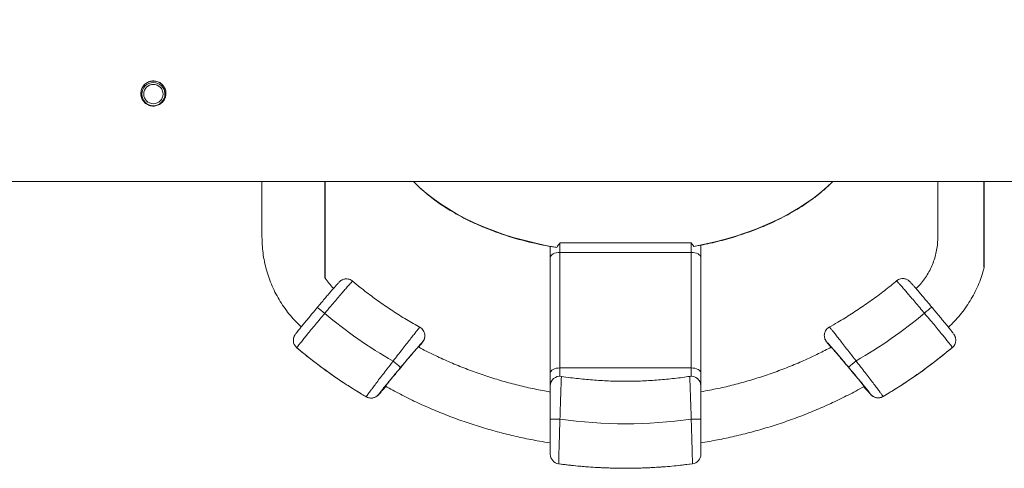
# Model space of a CAD drawing. Units: millimetres. Extents: x 15503 to 17585, y 13925 to 14547.
# Drawn here: x 16109 to 16114, y 14075 to 14077 of the extents above; entities that cross this region are included whole.
import ezdxf

# ---------------------------------------------------------------- set-up
doc = ezdxf.new("R2010")
doc.units = ezdxf.units.MM
doc.styles.get("Standard").update_dxf_attribs({"font": 'arial.ttf'})
doc.dimstyles.new('ISO-25', dxfattribs={"dimtxt": 2.5, "dimasz": 2.5, "dimexe": 1.25, "dimexo": 0.625, "dimtad": 1, "dimtih": 1, "dimtoh": 1, "dimtxsty": 'Standard', "dimcen": 2.5, "dimadec": 0, "dimazin": 0, "dimtfac": 1, "dimtmove": 0, "dimatfit": 3, "dimfxl": 0, "dimarcsym": 0})

# ---------------------------------------------------------------- blocks, each defined once
blk = doc.blocks.new('*D114')
at = {"color": 0, "lineweight": -2}
for p, q in [((16102.0986, 14078.4108), (16102.0986, 14127.1602)), ((16134.7122, 14075.8069), (16134.7122, 14127.1602)), ((16104.5986, 14125.9102), (16132.2122, 14125.9102))]:
    blk.add_line(p, q, dxfattribs=at)
at = {"color": 0}
for points in [[(16104.5986, 14126.3268), (16104.5986, 14125.4935), (16102.0986, 14125.9102)], [(16132.2122, 14126.3268), (16132.2122, 14125.4935), (16134.7122, 14125.9102)]]:
    blk.add_solid(points, dxfattribs=at)
at = {"layer": 'Defpoints', "color": 0}
for p in [(16134.7122, 14125.9102), (16102.0986, 14077.7858), (16134.7122, 14075.1819)]:
    blk.add_point(p, dxfattribs=at)
at = {"color": 0, "insert": (16118.4054, 14128.0376), "char_height": 2.5, "attachment_point": 5}
blk.add_mtext('3,26 m.', dxfattribs=at)

msp = doc.modelspace()

# ---------------------------------------------------------------- linework, layer by layer
at = {"color": 3, "linetype": 'Continuous', "lineweight": 15}
for p, q in [((16109.9954, 14076.588), (16109.9954, 14076.5697)), ((16110.1154, 14076.5697), (16110.1154, 14076.588)), ((16105.9054, 14076.1364), (16130.9054, 14076.1364)), ((16110.6179, 14076.1364), (16110.6179, 14075.8472)), ((16114.1179, 14076.1364), (16114.1179, 14075.8472)), ((16112.111, 14075.7427), (16112.111, 14075.7996)), ((16112.161, 14075.8184), (16112.161, 14075.7687)), ((16112.161, 14075.8184), (16112.841, 14075.8184)), ((16112.841, 14075.7687), (16112.841, 14075.8184)), ((16112.891, 14075.8061), (16112.891, 14075.7427)), ((16112.161, 14075.7687), (16112.161, 14075.1712)), ((16112.161, 14075.7687), (16112.841, 14075.7687)), ((16112.841, 14075.1712), (16112.841, 14075.7687)), ((16112.111, 14075.1452), (16112.111, 14075.7427)), ((16112.891, 14075.7427), (16112.891, 14075.1452)), ((16110.7981, 14075.2756), (16110.7983, 14075.2757)), ((16114.1931, 14075.2774), (16114.1934, 14075.2771)), ((16112.111, 14075.0805), (16112.111, 14075.1452)), ((16112.161, 14075.1712), (16112.841, 14075.1712)), ((16112.161, 14075.1712), (16112.161, 14075.1282)), ((16112.841, 14075.1281), (16112.841, 14075.1712)), ((16112.891, 14075.1452), (16112.891, 14075.0812)), ((16112.841, 14075.1281), (16112.8334, 14075.1275)), ((16111.2233, 14075.0364), (16111.2212, 14075.0332)), ((16112.1544, 14074.6751), (16112.1544, 14074.6754)), ((16112.1544, 14074.6751), (16112.1544, 14074.6751)), ((16112.8475, 14074.6753), (16112.8475, 14074.6751)), ((16112.8475, 14074.6751), (16112.8475, 14074.6751))]:
    msp.add_line(p, q, dxfattribs=at)
at = {"color": 3}
for p, q in [((16110.9446, 14075.6354), (16110.9446, 14076.1364)), ((16114.3582, 14075.6922), (16114.3582, 14076.1364))]:
    msp.add_line(p, q, dxfattribs=at)
at = {"color": 3, "linetype": 'Continuous', "lineweight": 15, "flags": 128}
for points in [[(16112.161, 14075.7687), (16112.1512, 14075.7682), (16112.1418, 14075.7667), (16112.1332, 14075.7643), (16112.1256, 14075.7611), (16112.1194, 14075.7572), (16112.1148, 14075.7527), (16112.1119, 14075.7478), (16112.111, 14075.7427)], [(16112.891, 14075.7427), (16112.89, 14075.7478), (16112.8872, 14075.7527), (16112.8825, 14075.7572), (16112.8763, 14075.7611), (16112.8688, 14075.7643), (16112.8601, 14075.7667), (16112.8507, 14075.7682), (16112.841, 14075.7687)], [(16112.161, 14075.1712), (16112.1512, 14075.1707), (16112.1418, 14075.1692), (16112.1332, 14075.1668), (16112.1256, 14075.1636), (16112.1194, 14075.1596), (16112.1148, 14075.1551), (16112.1119, 14075.1503), (16112.111, 14075.1452)], [(16112.891, 14075.1452), (16112.89, 14075.1503), (16112.8872, 14075.1551), (16112.8825, 14075.1596), (16112.8763, 14075.1636), (16112.8688, 14075.1668), (16112.8601, 14075.1692), (16112.8507, 14075.1707), (16112.841, 14075.1712)]]:
    msp.add_lwpolyline(points, dxfattribs=at)
at = {"color": 3, "linetype": 'Continuous', "lineweight": 15}
for centre, radius in [((16110.0554, 14076.588), 0.06), ((16110.0554, 14076.5882), 0.05)]:
    msp.add_circle(centre, radius, dxfattribs=at)
for centre, radius, start, end in [((16110.5059, 14074.9521), 0.6647, 48.9218, 53.1679), ((16112.4948, 14077.306), 2.417, 230.0487, 240.2963), ((16112.4949, 14077.306), 2.417, 299.7613, 310.0079), ((16114.4832, 14074.9565), 0.661, 126.8165, 131.0868), ((16111.4116, 14075.3377), 0.05, 319.9911, 9.6747), ((16113.5802, 14075.3389), 0.05, 176.4984, 220.0006), ((16110.8302, 14075.3139), 0.0499, 181.7129, 230.0639), ((16114.1613, 14075.3154), 0.05, 309.9922, 357.4464), ((16112.4945, 14077.3005), 2.6416, 230.0449, 239.5952), ((16112.4951, 14077.3006), 2.6417, 300.4579, 310.0071), ((16110.8334, 14074.6345), 0.7364, 47.0227, 50.9719), ((16114.1614, 14074.6322), 0.741, 129.0367, 132.9617), ((16112.161, 14075.0782), 0.05, 81.2218, 180.0002), ((16112.841, 14075.0782), 0.05, 359.9992, 98.7951), ((16111.1829, 14075.0653), 0.05, 239.5959, 319.9867), ((16113.8088, 14075.0665), 0.05, 220.0144, 300.4556), ((16112.1485, 14074.3696), 0.5371, 88.6667, 94.0044), ((16112.501, 14077.2998), 2.4173, 261.9144, 278.0856), ((16112.8535, 14074.3696), 0.5371, 85.9956, 91.3333), ((16112.161, 14074.7247), 0.05, 180.0039, 262.4725), ((16112.161, 14074.7246), 0.05, 180.0037, 262.4725), ((16112.501, 14077.2947), 2.6424, 262.4637, 277.5363), ((16112.841, 14074.7247), 0.05, 277.5336, 359.99), ((16112.841, 14074.7246), 0.05, 277.5494, 0.0007), ((16112.841, 14074.7246), 0.05, 277.5336, 359.9902)]:
    msp.add_arc(centre, radius, start, end, dxfattribs=at)
for start_param, end_param in [(3.655791, 4.427206), (5.000007, 5.746119)]:
    msp.add_ellipse((16112.4929, 14076.5081), major_axis=(1.2549, 0.0085), ratio=0.590309, start_param=start_param, end_param=end_param, dxfattribs=at)
for points, knots in [([(16109.9904, 14076.5913), (16109.9911, 14076.5985), (16109.9925, 14076.613), (16110.0036, 14076.6324), (16110.02, 14076.6472), (16110.0405, 14076.6557), (16110.0627, 14076.657), (16110.0839, 14076.6509), (16110.102, 14076.6383), (16110.1149, 14076.6203), (16110.1212, 14076.599), (16110.12, 14076.5768), (16110.1117, 14076.5564), (16110.0971, 14076.5398), (16110.0778, 14076.5288), (16110.0559, 14076.5249), (16110.034, 14076.5285), (16110.0146, 14076.539), (16109.9998, 14076.5554), (16109.9916, 14076.5738), (16109.9908, 14076.5862), (16109.9904, 14076.5913)], [0, 0, 0, 0, 0.0533, 0.106586, 0.16023, 0.214113, 0.267608, 0.320684, 0.373971, 0.427756, 0.481568, 0.534889, 0.587971, 0.641426, 0.695292, 0.748981, 0.802153, 0.855285, 0.908923, 0.962805, 1, 1, 1, 1]), ([(16109.9904, 14076.5905), (16109.9911, 14076.5978), (16109.9925, 14076.6123), (16110.0036, 14076.6316), (16110.0199, 14076.6464), (16110.0405, 14076.6549), (16110.0626, 14076.6562), (16110.0838, 14076.6502), (16110.102, 14076.6376), (16110.1146, 14076.6197), (16110.1207, 14076.6029), (16110.1198, 14076.5931), (16110.1196, 14076.5905)], [0, 0, 0, 0, 0.106493, 0.212952, 0.320218, 0.428064, 0.535029, 0.641006, 0.74744, 0.855067, 0.962754, 1, 1, 1, 1]), ([(16109.9976, 14076.5991), (16109.9954, 14076.595), (16109.9922, 14076.5894), (16109.9917, 14076.583), (16109.9916, 14076.5812)], [0, 0, 0, 0, 0.715711, 1, 1, 1, 1]), ([(16109.9972, 14076.5974), (16109.9951, 14076.5936), (16109.9922, 14076.5883), (16109.9917, 14076.5825), (16109.9916, 14076.5809)], [0, 0, 0, 0, 0.732572, 1, 1, 1, 1]), ([(16110.1191, 14076.5814), (16110.119, 14076.5827), (16110.1189, 14076.589), (16110.1158, 14076.5945), (16110.1134, 14076.5989)], [0, 0, 0, 0, 0.211399, 1, 1, 1, 1]), ([(16110.119, 14076.5809), (16110.119, 14076.5822), (16110.1189, 14076.5882), (16110.1159, 14076.5936), (16110.1135, 14076.5979)], [0, 0, 0, 0, 0.211718, 1, 1, 1, 1]), ([(16111.4209, 14076.1166), (16111.4458, 14076.0943), (16111.4936, 14076.0513), (16111.5723, 14075.9976), (16111.653, 14075.951), (16111.7378, 14075.9103), (16111.8421, 14075.8686), (16111.9662, 14075.8291), (16112.0626, 14075.8091), (16112.111, 14075.7991)], [0, 0, 0, 0, 0.130128, 0.250215, 0.370341, 0.493403, 0.616481, 0.807538, 1, 1, 1, 1]), ([(16112.891, 14075.8057), (16112.9236, 14075.8128), (16112.9888, 14075.8269), (16113.085, 14075.8549), (16113.1801, 14075.8884), (16113.2734, 14075.9284), (16113.3688, 14075.9778), (16113.4475, 14076.0283), (16113.5106, 14076.0764), (16113.5403, 14076.1032), (16113.5551, 14076.1166)], [0, 0, 0, 0, 0.134764, 0.269771, 0.404769, 0.542074, 0.679351, 0.838594, 0.919303, 1, 1, 1, 1]), ([(16110.6179, 14075.8472), (16110.618, 14075.8384), (16110.6183, 14075.8148), (16110.6214, 14075.7763), (16110.628, 14075.7322), (16110.6377, 14075.6886), (16110.6504, 14075.6458), (16110.6662, 14075.6041), (16110.6848, 14075.5635), (16110.7063, 14075.5244), (16110.7305, 14075.4869), (16110.7573, 14075.4512), (16110.7861, 14075.4181), (16110.8079, 14075.396), (16110.8198, 14075.3851), (16110.8213, 14075.3837)], [0, 0, 0, 0, 0.050557, 0.136198, 0.221849, 0.307501, 0.393156, 0.478808, 0.56446, 0.65011, 0.735764, 0.821422, 0.907071, 0.988231, 1, 1, 1, 1]), ([(16112.111, 14075.7996), (16112.1115, 14075.7996), (16112.1127, 14075.7997), (16112.1215, 14075.7985), (16112.1327, 14075.7967), (16112.1413, 14075.7954), (16112.1447, 14075.7949)], [0, 0, 0, 0, 0.272168, 0.544032, 0.824255, 1, 1, 1, 1]), ([(16112.1447, 14075.7949), (16112.15, 14075.8027), (16112.1553, 14075.8106), (16112.1609, 14075.8183), (16112.161, 14075.8184)], [0, 0, 0, 0, 0.99294, 1, 1, 1, 1]), ([(16112.841, 14075.8184), (16112.841, 14075.8183), (16112.8453, 14075.8123), (16112.8495, 14075.8062), (16112.8537, 14075.8002)], [0, 0, 0, 0, 0.008961, 1, 1, 1, 1]), ([(16112.8537, 14075.8002), (16112.8593, 14075.8011), (16112.8703, 14075.8031), (16112.8828, 14075.8052), (16112.8899, 14075.8063), (16112.8907, 14075.8062), (16112.891, 14075.8061)], [0, 0, 0, 0, 0.271362, 0.542809, 0.811592, 1, 1, 1, 1]), ([(16114.1179, 14075.8472), (16114.1179, 14075.842), (16114.1177, 14075.8255), (16114.1151, 14075.7976), (16114.109, 14075.764), (16114.0998, 14075.731), (16114.0875, 14075.699), (16114.0724, 14075.6683), (16114.0545, 14075.6391), (16114.0339, 14075.6118), (16114.0168, 14075.5924), (16114.0063, 14075.5826), (16114.0041, 14075.5805)], [0, 0, 0, 0, 0.051878, 0.166547, 0.281248, 0.395949, 0.51065, 0.625349, 0.740045, 0.854748, 0.969435, 1, 1, 1, 1]), ([(16114.1727, 14075.3821), (16114.178, 14075.387), (16114.1941, 14075.4019), (16114.2195, 14075.4288), (16114.2479, 14075.4631), (16114.2739, 14075.4995), (16114.2972, 14075.5376), (16114.3177, 14075.5772), (16114.3353, 14075.6182), (16114.349, 14075.6566), (16114.3555, 14075.6816), (16114.3582, 14075.6922)], [0, 0, 0, 0, 0.0584208, 0.1801157, 0.3018136, 0.423522, 0.5452194, 0.6669234, 0.7886245, 0.9103262, 1, 1, 1, 1]), ([(16110.9044, 14075.4841), (16110.9107, 14075.4915), (16110.9233, 14075.5066), (16110.9417, 14075.5283), (16110.9591, 14075.5488), (16110.9749, 14075.5672), (16110.9888, 14075.5833), (16111.0001, 14075.5962), (16111.0091, 14075.6063), (16111.0125, 14075.6099), (16111.0142, 14075.6117)], [0, 0, 0, 0, 0.12321, 0.249993, 0.373214, 0.499994, 0.623212, 0.749996, 0.873212, 1, 1, 1, 1]), ([(16111.0871, 14075.6201), (16111.0868, 14075.6199), (16111.086, 14075.6195), (16111.0798, 14075.6131), (16111.0699, 14075.602), (16111.0563, 14075.5866), (16111.0394, 14075.5671), (16111.0199, 14075.5444), (16110.9981, 14075.5187), (16110.9723, 14075.4884), (16110.9534, 14075.4658), (16110.9427, 14075.4531)], [0, 0, 0, 0, 0.095595, 0.205781, 0.312864, 0.423048, 0.530132, 0.640322, 0.747402, 0.857588, 1, 1, 1, 1]), ([(16110.99, 14075.582), (16110.9894, 14075.5826), (16110.9806, 14075.591), (16110.9647, 14075.6083), (16110.9513, 14075.6264), (16110.9446, 14075.6354)], [0, 0, 0, 0, 0.034418, 0.521502, 1, 1, 1, 1]), ([(16111.0871, 14075.62), (16111.0847, 14075.622), (16111.0793, 14075.6265), (16111.0694, 14075.6303), (16111.0591, 14075.6322), (16111.0496, 14075.6319), (16111.0412, 14075.6302), (16111.0342, 14075.6276), (16111.0286, 14075.6245), (16111.0246, 14075.6217), (16111.0217, 14075.6193), (16111.0195, 14075.6173), (16111.0179, 14075.6157), (16111.0168, 14075.6146), (16111.0164, 14075.6142)], [0, 0, 0, 0, 0.096987, 0.215803, 0.322946, 0.42069, 0.509488, 0.589008, 0.65763, 0.716152, 0.772254, 0.843945, 0.946533, 1, 1, 1, 1]), ([(16111.4379, 14075.3803), (16111.4258, 14075.3871), (16111.3895, 14075.4074), (16111.33, 14075.4432), (16111.2604, 14075.4887), (16111.1925, 14075.5369), (16111.1342, 14075.5815), (16111.0991, 14075.6106), (16111.0853, 14075.622)], [0, 0, 0, 0, 0.097366, 0.291642, 0.48593, 0.680228, 0.874521, 1, 1, 1, 1]), ([(16113.9061, 14075.6234), (16113.8954, 14075.6145), (16113.8634, 14075.5879), (16113.8086, 14075.5454), (16113.7411, 14075.4968), (16113.6717, 14075.4508), (16113.6091, 14075.4125), (16113.5694, 14075.3902), (16113.5538, 14075.3815)], [0, 0, 0, 0, 0.097407, 0.291765, 0.486126, 0.68049, 0.874859, 1, 1, 1, 1]), ([(16113.9766, 14075.6141), (16113.9757, 14075.615), (16113.974, 14075.6169), (16113.9717, 14075.6191), (16113.9684, 14075.6221), (16113.9636, 14075.6256), (16113.9578, 14075.6289), (16113.9502, 14075.6318), (16113.9411, 14075.6336), (16113.9307, 14075.6336), (16113.9197, 14075.6311), (16113.9106, 14075.627), (16113.906, 14075.623), (16113.9044, 14075.6215)], [0, 0, 0, 0, 0.111196, 0.2287937, 0.3180522, 0.3758459, 0.4441925, 0.5237029, 0.6128909, 0.714097, 0.8236477, 0.9374356, 1, 1, 1, 1]), ([(16114.0488, 14075.4547), (16114.0407, 14075.4642), (16114.0245, 14075.4836), (16114.0009, 14075.5114), (16113.9784, 14075.5378), (16113.9582, 14075.5615), (16113.9403, 14075.5821), (16113.9256, 14075.5989), (16113.9145, 14075.6114), (16113.9062, 14075.6203), (16113.905, 14075.6211), (16113.9044, 14075.6215)], [0, 0, 0, 0, 0.107077, 0.217259, 0.324339, 0.434517, 0.541597, 0.651779, 0.75886, 0.869043, 1, 1, 1, 1]), ([(16113.9789, 14075.6115), (16113.9795, 14075.6109), (16113.9815, 14075.6088), (16113.9883, 14075.6012), (16113.9987, 14075.5894), (16114.0119, 14075.5742), (16114.027, 14075.5566), (16114.044, 14075.5366), (16114.064, 14075.513), (16114.0788, 14075.4955), (16114.0871, 14075.4856)], [0, 0, 0, 0, 0.056194, 0.183448, 0.314387, 0.441637, 0.572573, 0.699822, 0.830761, 1, 1, 1, 1]), ([(16110.7935, 14075.3485), (16110.7949, 14075.3504), (16110.7976, 14075.3541), (16110.8056, 14075.3642), (16110.816, 14075.3773), (16110.8292, 14075.3935), (16110.8444, 14075.4119), (16110.8614, 14075.4325), (16110.8814, 14075.4566), (16110.8961, 14075.4742), (16110.9044, 14075.4841)], [0, 0, 0, 0, 0.121834, 0.240232, 0.362064, 0.480471, 0.602301, 0.7207, 0.842531, 1, 1, 1, 1]), ([(16110.9427, 14075.4531), (16110.9347, 14075.4436), (16110.9185, 14075.4242), (16110.8949, 14075.3958), (16110.8724, 14075.3687), (16110.8521, 14075.3441), (16110.8343, 14075.3222), (16110.8196, 14075.304), (16110.8084, 14075.2899), (16110.8, 14075.2789), (16110.7988, 14075.2768), (16110.7981, 14075.2756)], [0, 0, 0, 0, 0.1058672, 0.214804, 0.3206659, 0.4296045, 0.5354714, 0.6444047, 0.7502723, 0.8592065, 1, 1, 1, 1]), ([(16114.1934, 14075.2771), (16114.193, 14075.2779), (16114.1922, 14075.2794), (16114.1859, 14075.2878), (16114.1759, 14075.3005), (16114.1624, 14075.3174), (16114.1455, 14075.3381), (16114.126, 14075.3619), (16114.1041, 14075.3883), (16114.0784, 14075.4193), (16114.0594, 14075.4419), (16114.0488, 14075.4547)], [0, 0, 0, 0, 0.105865, 0.214801, 0.320666, 0.429603, 0.535465, 0.644403, 0.750272, 0.859204, 1, 1, 1, 1]), ([(16114.0871, 14075.4856), (16114.0933, 14075.4782), (16114.1059, 14075.4631), (16114.1243, 14075.4411), (16114.1418, 14075.42), (16114.1575, 14075.4008), (16114.1714, 14075.3838), (16114.1829, 14075.3696), (16114.1913, 14075.359), (16114.1962, 14075.3527), (16114.1969, 14075.3516), (16114.1969, 14075.3515)], [0, 0, 0, 0, 0.122207, 0.247958, 0.370175, 0.495932, 0.618138, 0.74389, 0.866102, 0.991859, 1, 1, 1, 1]), ([(16110.7915, 14075.3461), (16110.7909, 14075.3452), (16110.7898, 14075.3437), (16110.7881, 14075.341), (16110.786, 14075.3375), (16110.7837, 14075.3324), (16110.7815, 14075.3259), (16110.7802, 14075.319), (16110.7804, 14075.3143), (16110.7805, 14075.3124)], [0, 0, 0, 0, 0.204322, 0.361005, 0.488376, 0.598031, 0.735387, 0.891774, 1, 1, 1, 1]), ([(16111.2971, 14075.2066), (16111.3049, 14075.2166), (16111.3207, 14075.237), (16111.3436, 14075.2664), (16111.3653, 14075.2942), (16111.3848, 14075.3192), (16111.402, 14075.3409), (16111.4159, 14075.3583), (16111.4264, 14075.3713), (16111.4339, 14075.3801), (16111.4349, 14075.3808), (16111.4355, 14075.3812)], [0, 0, 0, 0, 0.108794, 0.220745, 0.32955, 0.441535, 0.549693, 0.661047, 0.768137, 0.878392, 1, 1, 1, 1]), ([(16111.4607, 14075.3461), (16111.4601, 14075.3492), (16111.4587, 14075.356), (16111.4535, 14075.3657), (16111.4459, 14075.375), (16111.4391, 14075.3793), (16111.4357, 14075.3815)], [0, 0, 0, 0, 0.20727, 0.46436, 0.728589, 1, 1, 1, 1]), ([(16113.5562, 14075.3825), (16113.5536, 14075.381), (16113.5473, 14075.3774), (16113.5398, 14075.3691), (16113.5341, 14075.3593), (16113.5311, 14075.3501), (16113.5306, 14075.3444), (16113.5304, 14075.342)], [0, 0, 0, 0, 0.17869, 0.430338, 0.654259, 0.85692, 1, 1, 1, 1]), ([(16113.5562, 14075.3824), (16113.5566, 14075.3822), (16113.5573, 14075.3818), (16113.5631, 14075.3751), (16113.5724, 14075.3637), (16113.5851, 14075.3478), (16113.601, 14075.3278), (16113.6195, 14075.3043), (16113.6402, 14075.2779), (16113.6653, 14075.2457), (16113.6839, 14075.2217), (16113.6947, 14075.2078)], [0, 0, 0, 0, 0.094221, 0.201342, 0.308505, 0.415679, 0.523555, 0.631438, 0.740412, 0.849387, 1, 1, 1, 1]), ([(16114.2111, 14075.3116), (16114.2111, 14075.3118), (16114.2116, 14075.3147), (16114.2111, 14075.3204), (16114.2099, 14075.3278), (16114.2078, 14075.3339), (16114.2057, 14075.3384), (16114.2039, 14075.3417), (16114.2023, 14075.3443), (16114.2008, 14075.3464), (16114.1998, 14075.3478), (16114.1992, 14075.3485)], [0, 0, 0, 0, 0.0067549, 0.1525819, 0.2828878, 0.3955584, 0.4912058, 0.5819048, 0.6948564, 0.8572944, 1, 1, 1, 1]), ([(16111.447, 14075.303), (16111.446, 14075.302), (16111.4436, 14075.2995), (16111.4364, 14075.2915), (16111.4261, 14075.2797), (16111.413, 14075.2647), (16111.3979, 14075.2472), (16111.3809, 14075.2272), (16111.3601, 14075.2026), (16111.3445, 14075.1841), (16111.3354, 14075.1733)], [0, 0, 0, 0, 0.087144, 0.206758, 0.329782, 0.450459, 0.574521, 0.69731, 0.823552, 1, 1, 1, 1]), ([(16111.4295, 14075.279), (16111.4309, 14075.2807), (16111.4361, 14075.2872), (16111.442, 14075.2948), (16111.4469, 14075.301), (16111.4483, 14075.3032), (16111.4491, 14075.3044), (16111.4499, 14075.3056)], [0, 0, 0, 0, 0.097105, 0.379299, 0.661484, 0.667916, 1, 1, 1, 1]), ([(16111.4499, 14075.3056), (16111.4498, 14075.3057), (16111.4496, 14075.3058), (16111.4475, 14075.3035), (16111.447, 14075.303)], [0, 0, 0, 0, 0.768807, 1, 1, 1, 1]), ([(16111.4501, 14075.3053), (16111.4505, 14075.3059), (16111.4517, 14075.3075), (16111.4533, 14075.3099), (16111.4559, 14075.3142), (16111.4583, 14075.3196), (16111.4601, 14075.3249), (16111.4607, 14075.3287), (16111.4608, 14075.3302)], [0, 0, 0, 0, 0.171077, 0.442439, 0.610066, 0.737965, 0.903329, 1, 1, 1, 1]), ([(16113.5326, 14075.3239), (16113.533, 14075.3227), (16113.5338, 14075.3198), (16113.5357, 14075.316), (16113.5375, 14075.3127), (16113.5391, 14075.3101), (16113.541, 14075.3074), (16113.5425, 14075.3054), (16113.5434, 14075.3042)], [0, 0, 0, 0, 0.082864, 0.206766, 0.323823, 0.466955, 0.67266, 1, 1, 1, 1]), ([(16113.545, 14075.304), (16113.5448, 14075.3043), (16113.5422, 14075.307), (16113.542, 14075.3069), (16113.5419, 14075.3068)], [0, 0, 0, 0, 0.098547, 1, 1, 1, 1]), ([(16113.5419, 14075.3068), (16113.5421, 14075.3063), (16113.5423, 14075.3057), (16113.5448, 14075.3025), (16113.5455, 14075.3015)], [0, 0, 0, 0, 0.701696, 1, 1, 1, 1]), ([(16113.6563, 14075.1745), (16113.6499, 14075.1821), (16113.6369, 14075.1976), (16113.618, 14075.22), (16113.6, 14075.2411), (16113.5838, 14075.26), (16113.5696, 14075.2765), (16113.5581, 14075.2896), (16113.5495, 14075.2992), (16113.5465, 14075.3025), (16113.545, 14075.304)], [0, 0, 0, 0, 0.126139, 0.255921, 0.382076, 0.511923, 0.637209, 0.766246, 0.889487, 1, 1, 1, 1]), ([(16113.5455, 14075.3015), (16113.5463, 14075.3004), (16113.5485, 14075.2975), (16113.5548, 14075.2895), (16113.5613, 14075.2814), (16113.5642, 14075.2777)], [0, 0, 0, 0, 0.241329, 0.660924, 1, 1, 1, 1]), ([(16110.796, 14075.2773), (16110.8089, 14075.2666), (16110.8452, 14075.2365), (16110.9065, 14075.1888), (16110.9804, 14075.1351), (16111.0562, 14075.0842), (16111.1155, 14075.0468), (16111.1498, 14075.0269), (16111.1578, 14075.0222)], [0, 0, 0, 0, 0.113385, 0.31947, 0.525565, 0.731663, 0.937755, 1, 1, 1, 1]), ([(16111.2574, 14075.0762), (16111.2576, 14075.0766), (16111.2578, 14075.0772), (16111.2612, 14075.0817), (16111.2665, 14075.0885), (16111.274, 14075.0979), (16111.2834, 14075.1095), (16111.2945, 14075.1229), (16111.3069, 14075.138), (16111.3204, 14075.1543), (16111.3347, 14075.1714), (16111.3492, 14075.1887), (16111.3637, 14075.2059), (16111.3776, 14075.2223), (16111.3905, 14075.2374), (16111.402, 14075.2507), (16111.4117, 14075.2619), (16111.4193, 14075.2706), (16111.4246, 14075.2764), (16111.4275, 14075.2793), (16111.4276, 14075.2792), (16111.4276, 14075.2791)], [0, 0, 0, 0, 0.0521372, 0.1044111, 0.1566862, 0.209141, 0.2615977, 0.3147866, 0.3679696, 0.4221205, 0.476273, 0.5312697, 0.5862572, 0.641582, 0.6968998, 0.7518219, 0.8067335, 0.860641, 0.9145448, 0.9673097, 1, 1, 1, 1]), ([(16112.1111, 14075.0467), (16112.0836, 14075.0517), (16112.0284, 14075.0618), (16111.946, 14075.0808), (16111.8639, 14075.1028), (16111.7827, 14075.1279), (16111.7024, 14075.156), (16111.6233, 14075.187), (16111.5454, 14075.221), (16111.4802, 14075.252), (16111.4416, 14075.2726), (16111.428, 14075.2798)], [0, 0, 0, 0, 0.115296, 0.232547, 0.349797, 0.467051, 0.584306, 0.701557, 0.81881, 0.936069, 1, 1, 1, 1]), ([(16113.5658, 14075.2785), (16113.5441, 14075.2672), (16113.4972, 14075.2429), (16113.4235, 14075.2089), (16113.3452, 14075.1759), (16113.2657, 14075.1459), (16113.1851, 14075.1189), (16113.1036, 14075.0948), (16113.0212, 14075.0739), (16112.9502, 14075.0583), (16112.9066, 14075.0508), (16112.8908, 14075.0481)], [0, 0, 0, 0, 0.102454, 0.221125, 0.339802, 0.458477, 0.577149, 0.695821, 0.814497, 0.933175, 1, 1, 1, 1]), ([(16113.5659, 14075.2782), (16113.5659, 14075.2783), (16113.5656, 14075.2788), (16113.5673, 14075.2772), (16113.571, 14075.2732), (16113.5771, 14075.2663), (16113.5852, 14075.2571), (16113.5951, 14075.2457), (16113.6066, 14075.2323), (16113.6195, 14075.2172), (16113.6333, 14075.2008), (16113.6478, 14075.1837), (16113.6624, 14075.1662), (16113.6768, 14075.149), (16113.6904, 14075.1326), (16113.7029, 14075.1174), (16113.7138, 14075.1041), (16113.7228, 14075.0929), (16113.7297, 14075.0842), (16113.7342, 14075.0784), (16113.7364, 14075.0753), (16113.7361, 14075.0754), (16113.736, 14075.0754)], [0, 0, 0, 0, 0.003817, 0.055879, 0.107944, 0.160055, 0.21217, 0.265053, 0.317941, 0.371953, 0.425965, 0.48094, 0.535908, 0.591249, 0.646589, 0.701567, 0.756534, 0.810617, 0.864696, 0.917776, 0.970855, 1, 1, 1, 1]), ([(16113.8341, 14075.0234), (16113.8385, 14075.026), (16113.8692, 14075.0438), (16113.9252, 14075.0789), (16114.0012, 14075.1295), (16114.0753, 14075.1829), (16114.1401, 14075.2329), (16114.1795, 14075.2656), (16114.1956, 14075.2789)], [0, 0, 0, 0, 0.034525, 0.2406188, 0.4467113, 0.6528094, 0.8589095, 1, 1, 1, 1]), ([(16111.1576, 14075.0222), (16111.158, 14075.0229), (16111.1587, 14075.0245), (16111.1647, 14075.033), (16111.1742, 14075.0459), (16111.1871, 14075.0631), (16111.2031, 14075.0843), (16111.2217, 14075.1087), (16111.2426, 14075.1359), (16111.2677, 14075.1686), (16111.2864, 14075.1927), (16111.2971, 14075.2066)], [0, 0, 0, 0, 0.104479, 0.211986, 0.316516, 0.424044, 0.529113, 0.63718, 0.743142, 0.852115, 1, 1, 1, 1]), ([(16113.6947, 14075.2078), (16113.7024, 14075.1977), (16113.7182, 14075.1773), (16113.7412, 14075.1476), (16113.763, 14075.1191), (16113.7827, 14075.0934), (16113.8, 14075.0706), (16113.8141, 14075.0519), (16113.8247, 14075.0375), (16113.8325, 14075.0266), (16113.8336, 14075.0245), (16113.8342, 14075.0234)], [0, 0, 0, 0, 0.107357, 0.217832, 0.325196, 0.435715, 0.542307, 0.652044, 0.757689, 0.866447, 1, 1, 1, 1]), ([(16111.3354, 14075.1733), (16111.329, 14075.1657), (16111.316, 14075.1501), (16111.2971, 14075.1275), (16111.2792, 14075.1058), (16111.263, 14075.0862), (16111.2489, 14075.0688), (16111.2374, 14075.0545), (16111.2289, 14075.0439), (16111.2241, 14075.0377), (16111.2234, 14075.0366), (16111.2233, 14075.0364)], [0, 0, 0, 0, 0.121856, 0.247234, 0.369107, 0.494567, 0.615403, 0.739841, 0.858924, 0.981538, 1, 1, 1, 1]), ([(16113.7682, 14075.0379), (16113.7671, 14075.0394), (16113.7646, 14075.0429), (16113.7569, 14075.0525), (16113.7465, 14075.0655), (16113.7335, 14075.0815), (16113.7184, 14075.1), (16113.7014, 14075.1205), (16113.6807, 14075.1454), (16113.6653, 14075.1638), (16113.6563, 14075.1745)], [0, 0, 0, 0, 0.1024484, 0.2223963, 0.3423489, 0.4629953, 0.5836519, 0.7059006, 0.8281612, 1, 1, 1, 1]), ([(16112.1685, 14075.1272), (16112.1685, 14075.1269), (16112.1685, 14075.1263), (16112.1681, 14075.1177), (16112.1676, 14075.1031), (16112.1669, 14075.0829), (16112.1659, 14075.0574), (16112.1649, 14075.0277), (16112.1638, 14074.9941), (16112.1625, 14074.9538), (16112.1615, 14074.9237), (16112.161, 14074.9065)], [0, 0, 0, 0, 0.091594, 0.201088, 0.307542, 0.417057, 0.523955, 0.633917, 0.74149, 0.85215, 1, 1, 1, 1]), ([(16112.8333, 14075.1276), (16112.8209, 14075.1258), (16112.7811, 14075.1198), (16112.7135, 14075.1121), (16112.6305, 14075.1055), (16112.5474, 14075.1022), (16112.4642, 14075.102), (16112.381, 14075.105), (16112.298, 14075.1111), (16112.2272, 14075.1189), (16112.1842, 14075.1253), (16112.1686, 14075.1276)], [0, 0, 0, 0, 0.056398, 0.181076, 0.305767, 0.430457, 0.555147, 0.67983, 0.804523, 0.929211, 1, 1, 1, 1]), ([(16112.841, 14074.9065), (16112.8406, 14074.9191), (16112.8398, 14074.9447), (16112.8386, 14074.9816), (16112.8374, 14075.0165), (16112.8363, 14075.0479), (16112.8354, 14075.0752), (16112.8346, 14075.0974), (16112.8339, 14075.1139), (16112.8335, 14075.1254), (16112.8334, 14075.1265), (16112.8334, 14075.1271)], [0, 0, 0, 0, 0.108386, 0.219915, 0.328303, 0.439855, 0.547851, 0.659014, 0.766355, 0.876848, 1, 1, 1, 1]), ([(16111.1578, 14075.0223), (16111.1583, 14075.0219), (16111.1619, 14075.0192), (16111.1696, 14075.0168), (16111.1798, 14075.015), (16111.1892, 14075.0154), (16111.1975, 14075.0172), (16111.2044, 14075.0199), (16111.2099, 14075.0229), (16111.2138, 14075.0257), (16111.2166, 14075.0281), (16111.2189, 14075.0301), (16111.2209, 14075.0322), (16111.2225, 14075.0339), (16111.2233, 14075.0348)], [0, 0, 0, 0, 0.020665, 0.13959, 0.247051, 0.345029, 0.433991, 0.513558, 0.581996, 0.640613, 0.697367, 0.771149, 0.877924, 1, 1, 1, 1]), ([(16111.2212, 14075.0332), (16111.2214, 14075.0332), (16111.2218, 14075.0332), (16111.2246, 14075.0362), (16111.2256, 14075.0373)], [0, 0, 0, 0, 0.626432, 1, 1, 1, 1]), ([(16111.2256, 14075.0373), (16111.2262, 14075.0379), (16111.2282, 14075.04), (16111.2348, 14075.0474), (16111.2453, 14075.0593), (16111.2537, 14075.069), (16111.259, 14075.0751), (16111.2592, 14075.0753)], [0, 0, 0, 0, 0.117058, 0.406974, 0.696909, 0.988539, 1, 1, 1, 1]), ([(16111.2574, 14075.0763), (16111.2699, 14075.0694), (16111.3086, 14075.048), (16111.3746, 14075.0143), (16111.4558, 14074.9761), (16111.5383, 14074.9409), (16111.6219, 14074.9085), (16111.7067, 14074.8792), (16111.7925, 14074.8528), (16111.8791, 14074.8295), (16111.9665, 14074.8093), (16112.0438, 14074.7941), (16112.0922, 14074.7864), (16112.111, 14074.7834)], [0, 0, 0, 0, 0.047247, 0.146112, 0.244981, 0.34385, 0.442717, 0.541589, 0.640457, 0.739323, 0.838195, 0.937065, 1, 1, 1, 1]), ([(16112.111, 14074.9053), (16112.111, 14074.9153), (16112.111, 14074.9354), (16112.111, 14074.9644), (16112.111, 14074.9916), (16112.111, 14075.0163), (16112.111, 14075.0376), (16112.111, 14075.055), (16112.111, 14075.0677), (16112.111, 14075.0765), (16112.111, 14075.0774), (16112.111, 14075.0778)], [0, 0, 0, 0, 0.110346, 0.220692, 0.331059, 0.441422, 0.551346, 0.661265, 0.770075, 0.87888, 1, 1, 1, 1]), ([(16112.891, 14075.0779), (16112.891, 14075.0776), (16112.891, 14075.0771), (16112.891, 14075.0704), (16112.891, 14075.0591), (16112.891, 14075.0434), (16112.891, 14075.0236), (16112.891, 14075.0005), (16112.891, 14074.9743), (16112.891, 14074.9427), (16112.891, 14074.919), (16112.891, 14074.9053)], [0, 0, 0, 0, 0.091272, 0.200301, 0.306239, 0.415221, 0.521745, 0.631294, 0.738968, 0.84971, 1, 1, 1, 1]), ([(16112.891, 14074.7843), (16112.9051, 14074.7866), (16112.9488, 14074.7936), (16113.0216, 14074.8076), (16113.109, 14074.8276), (16113.1957, 14074.8506), (16113.2815, 14074.8767), (16113.3664, 14074.9058), (16113.4502, 14074.9379), (16113.5328, 14074.9728), (16113.6141, 14075.0108), (16113.6818, 14075.0451), (16113.7221, 14075.0673), (16113.7362, 14075.0751)], [0, 0, 0, 0, 0.047797, 0.14762, 0.247439, 0.347262, 0.447088, 0.546908, 0.646732, 0.746554, 0.846377, 0.946201, 1, 1, 1, 1]), ([(16113.7346, 14075.0742), (16113.7373, 14075.0711), (16113.7448, 14075.0624), (16113.7544, 14075.0515), (16113.763, 14075.0418), (16113.7692, 14075.0351), (16113.7701, 14075.0346), (16113.7705, 14075.0344)], [0, 0, 0, 0, 0.1187944, 0.3298671, 0.5379056, 0.7459428, 1, 1, 1, 1]), ([(16113.7705, 14075.0344), (16113.7704, 14075.0347), (16113.7704, 14075.0351), (16113.7685, 14075.0375), (16113.7682, 14075.0379)], [0, 0, 0, 0, 0.872483, 1, 1, 1, 1]), ([(16113.7703, 14075.034), (16113.7712, 14075.033), (16113.7727, 14075.0315), (16113.7756, 14075.0288), (16113.7793, 14075.0259), (16113.7843, 14075.0226), (16113.7909, 14075.0195), (16113.7992, 14075.0171), (16113.8091, 14075.0161), (16113.8198, 14075.0173), (16113.8285, 14075.0199), (16113.8328, 14075.0228), (16113.834, 14075.0236)], [0, 0, 0, 0, 0.158948, 0.253137, 0.322587, 0.394926, 0.482186, 0.581629, 0.694516, 0.820231, 0.95328, 1, 1, 1, 1]), ([(16112.111, 14074.7247), (16112.111, 14074.7254), (16112.111, 14074.7268), (16112.111, 14074.7351), (16112.111, 14074.7477), (16112.111, 14074.7647), (16112.111, 14074.7855), (16112.111, 14074.8095), (16112.111, 14074.8362), (16112.111, 14074.8683), (16112.111, 14074.8918), (16112.111, 14074.9053)], [0, 0, 0, 0, 0.106195, 0.212392, 0.31857, 0.42475, 0.531319, 0.637891, 0.745344, 0.852801, 1, 1, 1, 1]), ([(16112.161, 14074.9065), (16112.1606, 14074.8939), (16112.1598, 14074.8683), (16112.1587, 14074.8309), (16112.1576, 14074.7952), (16112.1567, 14074.7629), (16112.1559, 14074.7344), (16112.1553, 14074.7108), (16112.1548, 14074.6927), (16112.1545, 14074.6789), (16112.1544, 14074.6765), (16112.1544, 14074.6751)], [0, 0, 0, 0, 0.106792, 0.216683, 0.323477, 0.433396, 0.539716, 0.649151, 0.754885, 0.863713, 1, 1, 1, 1]), ([(16112.8475, 14074.6751), (16112.8475, 14074.676), (16112.8475, 14074.6778), (16112.8472, 14074.6884), (16112.8468, 14074.7046), (16112.8462, 14074.7264), (16112.8455, 14074.7532), (16112.8446, 14074.7839), (16112.8436, 14074.8183), (16112.8424, 14074.8592), (16112.8415, 14074.8893), (16112.841, 14074.9065)], [0, 0, 0, 0, 0.105009, 0.213064, 0.318105, 0.426175, 0.531552, 0.639953, 0.745881, 0.85485, 1, 1, 1, 1]), ([(16112.891, 14074.9053), (16112.891, 14074.8955), (16112.891, 14074.8754), (16112.891, 14074.8462), (16112.891, 14074.8183), (16112.891, 14074.793), (16112.891, 14074.7707), (16112.891, 14074.7523), (16112.891, 14074.7382), (16112.891, 14074.7276), (16112.891, 14074.7257), (16112.891, 14074.7247)], [0, 0, 0, 0, 0.107137, 0.217368, 0.324509, 0.434787, 0.541373, 0.651105, 0.756739, 0.865482, 1, 1, 1, 1]), ([(16112.1544, 14074.675), (16112.1836, 14074.6714), (16112.2425, 14074.6642), (16112.3318, 14074.6572), (16112.4221, 14074.6529), (16112.5132, 14074.6517), (16112.6045, 14074.6537), (16112.6955, 14074.6589), (16112.7765, 14074.666), (16112.827, 14074.6726), (16112.8475, 14074.6753)], [0, 0, 0, 0, 0.127089, 0.25608, 0.386283, 0.517478, 0.648975, 0.78019, 0.910828, 1, 1, 1, 1]), ([(16112.1544, 14074.6751), (16112.1882, 14074.671), (16112.2559, 14074.6628), (16112.358, 14074.6555), (16112.4606, 14074.6519), (16112.5766, 14074.6525), (16112.7058, 14074.6586), (16112.8003, 14074.6696), (16112.8475, 14074.6751)], [0, 0, 0, 0, 0.146995, 0.293996, 0.441894, 0.589794, 0.794593, 1, 1, 1, 1])]:
    msp.add_open_spline(points, degree=3, knots=knots, dxfattribs=at)

# ---------------------------------------------------------------- dimensions: what is measured, and where the dimension line sits
dim = msp.add_linear_dim(base=(16134.7122, 14125.9102), p1=(16102.0986, 14077.7858), p2=(16134.7122, 14075.1819), dimstyle='ISO-25', override={"dimlfac": 0.1, "dimpost": ' m.'})
dim.commit()
dim.dimension.update_dxf_attribs({"geometry": '*D114', "text_midpoint": (16118.4054, 14128.0376)})

doc.saveas('drawing.dxf')
